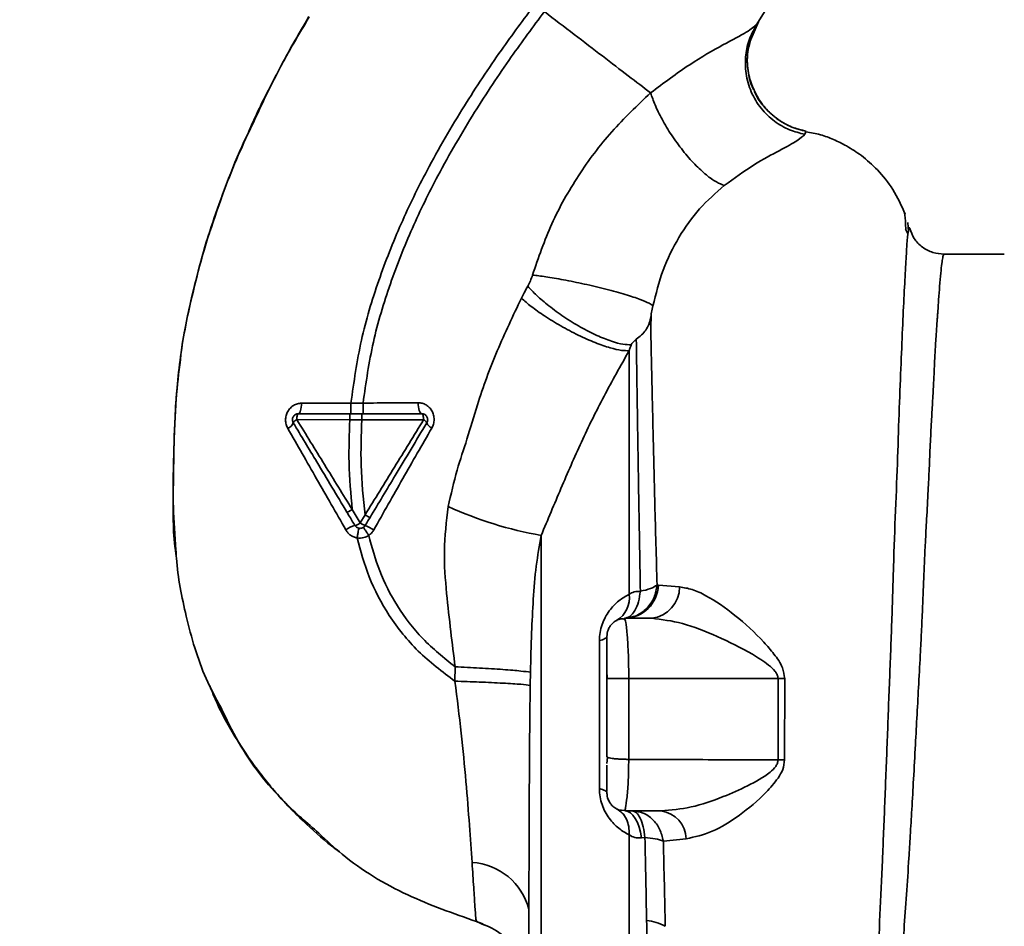
# Paper-space layout 'Blatt1' of a CAD drawing. Units: millimetres. Extents: x 0 to 5940, y 0 to 4200.
# Drawn here: x 3388 to 3470, y 2827 to 2902 of the extents above; entities that cross this region are included whole.
import ezdxf

# ---------------------------------------------------------------- set-up
doc = ezdxf.new("R2010")
doc.units = ezdxf.units.MM
doc.header["$LTSCALE"] = 10
doc.layers.add('1', color=7, linetype='Continuous')
doc.styles.add('SLDTEXTSTYLE0', font='TXT', dxfattribs={"width": 0.605})
doc.dimstyles.new('SLDDIMSTYLE0', dxfattribs={"dimtxt": 35, "dimasz": 25, "dimexe": 0, "dimexo": 0.0625, "dimgap": 8.75, "dimtad": 1, "dimdec": 1, "dimrnd": 1e-09, "dimzin": 4, "dimdsep": 46, "dimtxsty": 'SLDTEXTSTYLE0', "dimsah": 1, "dimcen": 0.09, "dimadec": 0, "dimazin": 1, "dimtfac": 1, "dimtdec": 1, "dimtofl": 0, "dimtmove": 0, "dimatfit": 3, "dimfxl": 1, "dimfrac": 2, "dimtolj": 1, "dimtzin": 12, "dimarcsym": 0})
doc.dimstyles.new('SLDDIMSTYLE1', dxfattribs={"dimtxt": 35, "dimasz": 25, "dimexe": 0, "dimexo": 0.0625, "dimgap": 8.75, "dimtad": 1, "dimdec": 1, "dimrnd": 1e-09, "dimzin": 12, "dimdsep": 46, "dimtxsty": 'SLDTEXTSTYLE0', "dimsah": 1, "dimcen": 0.09, "dimadec": 0, "dimazin": 3, "dimtfac": 1, "dimtdec": 1, "dimtofl": 0, "dimtmove": 0, "dimatfit": 3, "dimfxl": 1, "dimfrac": 2, "dimtolj": 1, "dimtzin": 12, "dimarcsym": 0})

# ---------------------------------------------------------------- blocks, each defined once
blk = doc.blocks.new('_D_2')
at = {"layer": '1'}
for p, q in [((3632.023, 3621.951), (2862.944, 3621.951)), ((2872.944, 3621.951), (2872.944, 1808.573)), ((3432.944, 1808.573), (2862.944, 1808.573))]:
    blk.add_line(p, q, dxfattribs=at)
for points in [[(2872.944, 3621.951), (2868.944, 3596.951), (2876.944, 3596.951)], [(2872.944, 1808.573), (2876.944, 1833.573), (2868.944, 1833.573)]]:
    blk.add_solid(points, dxfattribs=at)
at = {"layer": '1', "insert": (2827.826, 2623.023), "char_height": 35, "attachment_point": 1, "rotation": 90, "style": 'SLDTEXTSTYLE0'}
blk.add_mtext('ca. 1850', dxfattribs=at)
blk = doc.blocks.new('_D_4')
at = {"layer": '1'}
for p, q in [((3055.944, 3408.573), (2932.944, 3408.573)), ((2942.944, 1808.573), (2942.944, 3408.573)), ((3432.944, 1808.573), (2932.944, 1808.573))]:
    blk.add_line(p, q, dxfattribs=at)
for points in [[(2942.944, 3408.573), (2938.944, 3383.573), (2946.944, 3383.573)], [(2942.944, 1808.573), (2946.944, 1833.573), (2938.944, 1833.573)]]:
    blk.add_solid(points, dxfattribs=at)
at = {"layer": '1', "insert": (2897.826, 2555.101), "char_height": 35, "attachment_point": 1, "rotation": 90, "style": 'SLDTEXTSTYLE0'}
blk.add_mtext('1600', dxfattribs=at)

psp = doc.layouts.new('Blatt1')

# ---------------------------------------------------------------- linework, layer by layer
at = {"color": 7, "linetype": 'Continuous', "lineweight": 35}
for p, q in [((3449.405, 2901.935), (3451.743, 2905.736)), ((3411.974, 2902.097), (3411.249, 2900.912)), ((3448.807, 2900.467), (3449.528, 2902.12)), ((3449.49, 2902.066), (3449.405, 2901.935)), ((3453.383, 2892.779), (3453.503, 2893.03)), ((3461.542, 2886.478), (3461.526, 2886.509)), ((3461.982, 2884.686), (3461.925, 2885.445)), ((3461.739, 2884.89), (3461.905, 2884.558)), ((3469.951, 2882.823), (3464.947, 2882.823)), ((3415.688, 2870.457), (3411.58, 2870.441)), ((3416.692, 2870.455), (3415.688, 2870.457)), ((3411.19, 2869.081), (3415.587, 2869.075)), ((3415.588, 2869.075), (3416.589, 2869.075)), ((3416.459, 2860.496), (3415.791, 2861.606)), ((3416.858, 2861.164), (3416.459, 2860.496)), ((3431.487, 2859.461), (3431.487, 2818.942)), ((3441.227, 2855.322), (3441.109, 2855.338)), ((3442.979, 2855.178), (3441.227, 2855.322)), ((3438.444, 2852.573), (3438.474, 2852.408)), ((3438.444, 2852.573), (3440.671, 2852.573)), ((3436.318, 2838.427), (3436.318, 2850.72)), ((3424.337, 2848.542), (3424.319, 2847.349)), ((3436.944, 2848.225), (3436.975, 2847.572)), ((3438.756, 2847.571), (3438.756, 2840.856)), ((3438.756, 2847.571), (3451.156, 2847.571)), ((3451.156, 2847.571), (3451.155, 2840.807)), ((3451.708, 2840.817), (3451.71, 2847.571)), ((3436.944, 2841.071), (3436.981, 2841.032)), ((3436.981, 2841.032), (3436.944, 2840.512)), ((3438.189, 2836.595), (3438.459, 2836.64)), ((3438.47, 2836.705), (3438.444, 2836.573)), ((3438.444, 2836.573), (3441.455, 2836.573)), ((3440.103, 2834.368), (3439.804, 2834.335)), ((3441.632, 2834.07), (3443.539, 2834.266)), ((3426.764, 2827.078), (3426.115, 2827.379))]:
    psp.add_line(p, q, dxfattribs=at)
at = {"color": 7, "linetype": 'Continuous', "lineweight": 35, "flags": 128}
for points in [[(3411.327, 2869.573), (3411.375, 2869.59), (3411.422, 2869.639), (3411.465, 2869.718), (3411.503, 2869.825), (3411.534, 2869.957), (3411.558, 2870.107), (3411.573, 2870.27), (3411.58, 2870.441)], [(3421.561, 2869.573), (3421.505, 2869.591), (3421.451, 2869.642), (3421.402, 2869.726), (3421.359, 2869.839), (3421.323, 2869.977), (3421.297, 2870.134), (3421.281, 2870.304), (3421.276, 2870.48)], [(3411.327, 2869.573), (3411.3, 2869.564), (3411.275, 2869.536), (3411.251, 2869.49), (3411.231, 2869.429), (3411.214, 2869.355), (3411.201, 2869.27), (3411.193, 2869.177), (3411.19, 2869.081)], [(3421.721, 2869.068), (3421.718, 2869.166), (3421.709, 2869.261), (3421.695, 2869.348), (3421.675, 2869.425), (3421.65, 2869.488), (3421.623, 2869.535), (3421.592, 2869.563), (3421.561, 2869.573)], [(3436.944, 2851.073), (3436.934, 2851.026), (3436.903, 2850.978), (3436.853, 2850.932), (3436.783, 2850.886), (3436.694, 2850.842), (3436.586, 2850.799), (3436.46, 2850.758), (3436.318, 2850.72)], [(3451.156, 2847.571), (3451.224, 2847.571), (3451.293, 2847.571), (3451.362, 2847.571), (3451.431, 2847.571), (3451.501, 2847.571), (3451.57, 2847.571), (3451.64, 2847.571), (3451.71, 2847.571)], [(3436.318, 2838.427), (3436.46, 2838.388), (3436.586, 2838.347), (3436.694, 2838.304), (3436.783, 2838.26), (3436.853, 2838.214), (3436.903, 2838.168), (3436.934, 2838.121), (3436.944, 2838.073)], [(3438.444, 2836.573), (3438.674, 2836.533), (3438.897, 2836.413), (3439.109, 2836.216), (3439.303, 2835.949), (3439.473, 2835.617), (3439.616, 2835.231), (3439.727, 2834.799), (3439.804, 2834.335)]]:
    psp.add_lwpolyline(points, dxfattribs=at)
at = {"color": 7, "linetype": 'Continuous', "lineweight": 35}
for centre, radius, start, end in [((3410.105, 2869.129), 0.852, 293.34704, 338.43718), ((3411.441, 2868.511), 0.623, 113.79452, 150.67885), ((3421.495, 2868.557), 0.558, 27.60493, 66.06113), ((3422.704, 2869.064), 0.756, 199.14181, 246.26264), ((3436.93, 2890.629), 31.639, 245.41767, 260.09459), ((3416.822, 2857.701), 2.71, 107.31681, 125.16381), ((3415.709, 2861.516), 1.266, 284.00411, 306.34877), ((3417.417, 2861.88), 1.683, 235.31876, 251.14028), ((3415.254, 2856.396), 4.215, 56.52449, 67.41821), ((3438.349, 2855.453), 2.882, 271.89258, 357.38157), ((3440.354, 2855.179), 2.625, 276.9444, 359.98498), ((3436.635, 2854.269), 2.175, 301.37426, 7.89226), ((3451.77, 2822.082), 18.735, 90.18789, 91.88005), ((3441.096, 2834.154), 2.446, 2.64315, 81.57419), ((3425.438, 2827.113), 5.189, 14.34957, 86.62942), ((3439.916, 2823.723), 3.764, 60.18231, 84.99799)]:
    psp.add_arc(centre, radius, start, end, dxfattribs=at)
for points, knots in [([(3415.688, 2870.457), (3415.932, 2872.204), (3416.415, 2875.662), (3417.923, 2880.629), (3419.775, 2885.332), (3422.153, 2890.179), (3424.942, 2894.984), (3427.972, 2899.56), (3430.019, 2902.317), (3430.955, 2903.579)], [0, 0, 0, 0, 0.142749, 0.282487, 0.420198, 0.553772, 0.721864, 0.872737, 1, 1, 1, 1]), ([(3407.586, 2893.753), (3408.27, 2895.236), (3409.658, 2898.247), (3411.361, 2901.09), (3412.224, 2902.532)], [0, 0, 0, 0, 0.492881, 1, 1, 1, 1]), ([(3409.894, 2898.476), (3410.124, 2898.909), (3410.858, 2900.289), (3411.652, 2901.632), (3412.197, 2902.555)], [0, 0, 0, 0, 0.313509, 1, 1, 1, 1]), ([(3416.693, 2870.456), (3416.934, 2872.152), (3417.413, 2875.52), (3418.892, 2880.367), (3420.712, 2884.975), (3423.053, 2889.738), (3425.804, 2894.474), (3428.797, 2898.994), (3430.822, 2901.722), (3431.75, 2902.972)], [0, 0, 0, 0, 0.141134, 0.280161, 0.417609, 0.551274, 0.719926, 0.871701, 1, 1, 1, 1]), ([(3440.576, 2896.223), (3439.98, 2896.679), (3438.79, 2897.588), (3436.601, 2899.262), (3434.235, 2901.071), (3432.58, 2902.337), (3431.75, 2902.972)], [0, 0, 0, 0, 0.25071, 0.500335, 0.749403, 1, 1, 1, 1]), ([(3449.405, 2901.935), (3449.178, 2901.734), (3448.714, 2901.321), (3446.632, 2900.248), (3443.79, 2898.634), (3441.671, 2897.044), (3440.576, 2896.223)], [0, 0, 0, 0, 0.2292, 0.469491, 0.725763, 1, 1, 1, 1]), ([(3449.405, 2901.935), (3449.19, 2901.554), (3448.739, 2900.755), (3448.418, 2899.346), (3448.435, 2897.811), (3448.871, 2896.279), (3449.695, 2894.912), (3450.807, 2893.846), (3452.06, 2893.109), (3452.956, 2892.885), (3453.383, 2892.779)], [0, 0, 0, 0, 0.111605, 0.233945, 0.364659, 0.5, 0.635341, 0.766055, 0.888395, 1, 1, 1, 1]), ([(3449.169, 2896.444), (3449.004, 2896.851), (3448.652, 2897.716), (3448.561, 2899.129), (3448.754, 2900.52), (3449.126, 2901.342), (3449.305, 2901.736)], [0, 0, 0, 0, 0.239293, 0.508617, 0.763912, 1, 1, 1, 1]), ([(3448.848, 2900.46), (3448.77, 2900.184), (3448.551, 2899.413), (3448.634, 2898.076), (3448.839, 2896.975), (3449.14, 2896.482), (3449.165, 2896.441)], [0, 0, 0, 0, 0.207839, 0.579994, 0.965184, 1, 1, 1, 1]), ([(3407.357, 2893.404), (3407.621, 2893.969), (3408.195, 2895.196), (3408.981, 2896.785), (3409.491, 2897.727), (3409.615, 2897.955)], [0, 0, 0, 0, 0.3922322, 0.8524881, 1, 1, 1, 1]), ([(3440.576, 2896.222), (3439.468, 2895.175), (3437.261, 2893.089), (3434.521, 2889.404), (3432.25, 2885.413), (3431.258, 2882.525), (3430.764, 2881.087)], [0, 0, 0, 0, 0.253111, 0.504106, 0.753167, 1, 1, 1, 1]), ([(3440.576, 2896.223), (3440.688, 2895.895), (3440.923, 2895.209), (3441.516, 2894.006), (3442.299, 2892.703), (3443.239, 2891.408), (3444.24, 2890.263), (3445.195, 2889.38), (3446.036, 2888.781), (3446.482, 2888.611), (3446.694, 2888.53)], [0, 0, 0, 0, 0.11152, 0.233838, 0.364588, 0.5, 0.635412, 0.766162, 0.88848, 1, 1, 1, 1]), ([(3449.165, 2896.441), (3449.39, 2896.012), (3449.855, 2895.127), (3450.946, 2894.106), (3452.185, 2893.364), (3453.077, 2893.138), (3453.503, 2893.03)], [0, 0, 0, 0, 0.252195, 0.520067, 0.770945, 1, 1, 1, 1]), ([(3453.499, 2893.032), (3453.099, 2893.132), (3452.264, 2893.342), (3451.075, 2894.009), (3450.029, 2894.986), (3449.37, 2895.841), (3449.19, 2896.38), (3449.169, 2896.444)], [0, 0, 0, 0, 0.216324, 0.452035, 0.703567, 0.964999, 1, 1, 1, 1]), ([(3408.069, 2894.913), (3407.211, 2893.04), (3405.456, 2889.212), (3403.509, 2883.503), (3402.091, 2877.963), (3401.245, 2872.77), (3400.982, 2867.711), (3400.925, 2862.798), (3400.891, 2859.478), (3401.167, 2857.822), (3401.177, 2857.762)], [0, 0, 0, 0, 0.161548, 0.330135, 0.471966, 0.609397, 0.741693, 0.86831, 0.99528, 1, 1, 1, 1]), ([(3403.94, 2884.616), (3404.753, 2887.031), (3405.803, 2890.151), (3407.258, 2893.089), (3407.586, 2893.753)], [0, 0, 0, 0, 0.774219, 1, 1, 1, 1]), ([(3446.694, 2888.53), (3447.53, 2889.132), (3449.258, 2890.376), (3451.415, 2891.504), (3452.911, 2892.309), (3453.223, 2892.62), (3453.383, 2892.779)], [0, 0, 0, 0, 0.227469, 0.470296, 0.728834, 1, 1, 1, 1]), ([(3461.729, 2886.139), (3461.412, 2886.843), (3460.812, 2888.176), (3459.51, 2889.789), (3458.184, 2890.976), (3456.935, 2891.794), (3455.787, 2892.35), (3454.671, 2892.788), (3453.884, 2892.91), (3453.482, 2892.972)], [0, 0, 0, 0, 0.2065411, 0.3909772, 0.5498707, 0.6812577, 0.7879324, 0.8916667, 1, 1, 1, 1]), ([(3440.764, 2878.523), (3441.014, 2879.528), (3441.514, 2881.538), (3442.867, 2884.258), (3444.58, 2886.678), (3445.99, 2887.913), (3446.694, 2888.53)], [0, 0, 0, 0, 0.250607, 0.50114, 0.750801, 1, 1, 1, 1]), ([(3461.769, 2884.83), (3461.764, 2884.971), (3461.74, 2885.682), (3461.693, 2886.006), (3461.655, 2886.266)], [0, 0, 0, 0, 0.197895, 1, 1, 1, 1]), ([(3401.517, 2874.044), (3401.537, 2874.245), (3401.678, 2875.618), (3402.177, 2878.087), (3402.992, 2881.398), (3403.549, 2883.576), (3403.938, 2884.612), (3403.94, 2884.616)], [0, 0, 0, 0, 0.055769, 0.380796, 0.69323, 0.999038, 1, 1, 1, 1]), ([(3461.977, 2884.685), (3461.973, 2884.67), (3461.94, 2884.535), (3461.867, 2883.677), (3461.762, 2882.096), (3461.653, 2879.866), (3461.505, 2877.064), (3461.389, 2873.836), (3461.219, 2870.094), (3461.096, 2865.997), (3460.916, 2861.564), (3460.739, 2856.887), (3460.604, 2852.036), (3460.404, 2847.09), (3460.217, 2842.123), (3460.026, 2837.215), (3459.83, 2832.447), (3459.626, 2827.898), (3459.412, 2823.636), (3459.19, 2819.729), (3458.95, 2816.235), (3458.686, 2813.206), (3458.394, 2810.695), (3458.067, 2808.689), (3457.722, 2807.83), (3457.55, 2807.402)], [0, 0, 0, 0, 0.005692, 0.051948, 0.098118, 0.144097, 0.190059, 0.236067, 0.28166, 0.327558, 0.372895, 0.418687, 0.464009, 0.509238, 0.554517, 0.599659, 0.644666, 0.689553, 0.734335, 0.778986, 0.823495, 0.867894, 0.912145, 0.956199, 1, 1, 1, 1]), ([(3462.102, 2884.885), (3462.087, 2884.958), (3462.049, 2885.14), (3462.004, 2884.855), (3461.977, 2884.685)], [0, 0, 0, 0, 0.402463, 1, 1, 1, 1]), ([(3464.947, 2882.823), (3464.636, 2882.85), (3464, 2882.906), (3463.114, 2883.378), (3462.417, 2884.095), (3462.208, 2884.673), (3462.104, 2884.959)], [0, 0, 0, 0, 0.242427, 0.495154, 0.750424, 1, 1, 1, 1]), ([(3458.504, 2807.517), (3458.653, 2807.757), (3458.979, 2808.281), (3459.393, 2809.425), (3459.735, 2810.741), (3460.012, 2812.118), (3460.236, 2813.408), (3460.46, 2814.907), (3460.668, 2816.495), (3460.86, 2818.157), (3461.039, 2819.88), (3461.222, 2821.831), (3461.418, 2824.117), (3461.623, 2826.724), (3461.83, 2829.622), (3462.002, 2832.239), (3462.147, 2834.608), (3462.275, 2836.795), (3462.418, 2839.32), (3462.563, 2841.956), (3462.706, 2844.6), (3462.847, 2847.188), (3462.972, 2849.551), (3463.082, 2851.7), (3463.166, 2853.561), (3463.236, 2855.384), (3463.31, 2857.151), (3463.397, 2858.954), (3463.508, 2860.988), (3463.623, 2863.04), (3463.72, 2865.109), (3463.798, 2867.026), (3463.891, 2868.835), (3463.991, 2870.493), (3464.076, 2871.961), (3464.136, 2873.349), (3464.195, 2874.571), (3464.245, 2875.427), (3464.294, 2876.169), (3464.332, 2876.731), (3464.374, 2877.318), (3464.404, 2877.725), (3464.446, 2878.312), (3464.504, 2879.152), (3464.584, 2880.259), (3464.671, 2881.278), (3464.757, 2882.062), (3464.836, 2882.563), (3464.9, 2882.816), (3464.936, 2882.796), (3464.948, 2882.79)], [0, 0, 0, 0, 0.024602, 0.053593, 0.086986, 0.106705, 0.127768, 0.150176, 0.17393, 0.193355, 0.214317, 0.236818, 0.260856, 0.289544, 0.318513, 0.347763, 0.365232, 0.385541, 0.408688, 0.434674, 0.457286, 0.480328, 0.504804, 0.52158, 0.539311, 0.556341, 0.572686, 0.58955, 0.608486, 0.632767, 0.651936, 0.67366, 0.695384, 0.713851, 0.73319, 0.750784, 0.769215, 0.784872, 0.789355, 0.804012, 0.812326, 0.819568, 0.825739, 0.844753, 0.869186, 0.900316, 0.929277, 0.956069, 0.984771, 1, 1, 1, 1]), ([(3430.764, 2881.087), (3430.711, 2880.926), (3430.605, 2880.602), (3430.448, 2880.307), (3430.37, 2880.159)], [0, 0, 0, 0, 0.499893, 1, 1, 1, 1]), ([(3430.764, 2881.087), (3431.119, 2881.044), (3431.876, 2880.952), (3433.361, 2880.697), (3435.09, 2880.345), (3436.893, 2879.916), (3438.509, 2879.469), (3439.724, 2879.066), (3440.499, 2878.741), (3440.679, 2878.593), (3440.764, 2878.523)], [0, 0, 0, 0, 0.107435, 0.228619, 0.361082, 0.5, 0.638918, 0.771381, 0.892565, 1, 1, 1, 1]), ([(3430.37, 2880.159), (3430.268, 2879.976), (3430.086, 2879.649), (3429.916, 2879.313), (3429.841, 2879.164)], [0, 0, 0, 0, 0.558956, 1, 1, 1, 1]), ([(3430.37, 2880.159), (3430.606, 2879.907), (3431.1, 2879.378), (3432.129, 2878.503), (3433.371, 2877.596), (3434.748, 2876.746), (3436.113, 2876.047), (3437.321, 2875.569), (3438.3, 2875.31), (3438.753, 2875.304), (3438.969, 2875.301)], [0, 0, 0, 0, 0.111229, 0.233471, 0.36435, 0.499972, 0.635617, 0.766672, 0.888588, 1, 1, 1, 1]), ([(3429.841, 2879.164), (3429.151, 2877.716), (3427.777, 2874.829), (3426.319, 2870.889), (3425.381, 2867.542), (3424.414, 2864.778), (3423.993, 2862.875), (3423.768, 2861.857)], [0, 0, 0, 0, 0.263034, 0.524229, 0.686782, 0.832541, 1, 1, 1, 1]), ([(3429.841, 2879.164), (3430.102, 2878.938), (3430.652, 2878.463), (3431.773, 2877.671), (3433.109, 2876.849), (3434.568, 2876.077), (3435.988, 2875.447), (3437.213, 2875.023), (3438.176, 2874.8), (3438.592, 2874.805), (3438.79, 2874.808)], [0, 0, 0, 0, 0.110732, 0.232844, 0.363925, 0.5, 0.636075, 0.767156, 0.889268, 1, 1, 1, 1]), ([(3440.566, 2877.493), (3440.595, 2877.657), (3440.653, 2877.986), (3440.727, 2878.344), (3440.764, 2878.523)], [0, 0, 0, 0, 0.500118, 1, 1, 1, 1]), ([(3440.624, 2877.81), (3440.622, 2877.746), (3440.611, 2877.394), (3440.599, 2876.948), (3440.589, 2876.582)], [0, 0, 0, 0, 0.1804998, 1, 1, 1, 1]), ([(3440.566, 2877.493), (3440.526, 2877.32), (3440.446, 2876.974), (3440.185, 2876.512), (3439.835, 2876.102), (3439.533, 2875.866), (3439.382, 2875.749)], [0, 0, 0, 0, 0.249887, 0.499834, 0.750245, 1, 1, 1, 1]), ([(3441.108, 2855.337), (3441.078, 2856.482), (3441.017, 2858.769), (3440.921, 2862.051), (3440.848, 2865.18), (3440.781, 2868.118), (3440.709, 2870.857), (3440.657, 2873.345), (3440.611, 2875.609), (3440.581, 2876.864), (3440.566, 2877.492)], [0, 0, 0, 0, 0.1246182, 0.2489621, 0.3732232, 0.4983096, 0.6233906, 0.7484646, 0.8741914, 1, 1, 1, 1]), ([(3438.969, 2875.301), (3438.978, 2875.32), (3438.996, 2875.36), (3439.056, 2875.447), (3439.177, 2875.589), (3439.301, 2875.685), (3439.382, 2875.749)], [0, 0, 0, 0, 0.124638, 0.252639, 0.510685, 1, 1, 1, 1]), ([(3439.382, 2875.749), (3439.4, 2874.524), (3439.437, 2872.076), (3439.519, 2867.057), (3439.606, 2861.31), (3439.687, 2856.981), (3439.727, 2854.819)], [0, 0, 0, 0, 0.250517, 0.500733, 0.750582, 1, 1, 1, 1]), ([(3431.487, 2859.461), (3432.033, 2860.766), (3433.131, 2863.386), (3434.801, 2867.244), (3436.679, 2871.056), (3438.083, 2873.551), (3438.79, 2874.808)], [0, 0, 0, 0, 0.245743, 0.493507, 0.744918, 1, 1, 1, 1]), ([(3438.969, 2875.301), (3438.938, 2875.22), (3438.875, 2875.058), (3438.818, 2874.891), (3438.79, 2874.808)], [0, 0, 0, 0, 0.501025, 1, 1, 1, 1]), ([(3438.79, 2874.808), (3438.79, 2873.594), (3438.79, 2871.165), (3438.79, 2866.3), (3438.79, 2860.774), (3438.79, 2856.637), (3438.79, 2854.568)], [0, 0, 0, 0, 0.2499999, 0.4999999, 0.7499999, 1, 1, 1, 1]), ([(3401.147, 2858.259), (3401.059, 2859.454), (3400.854, 2862.24), (3400.983, 2866.44), (3401.09, 2870.523), (3401.387, 2872.976), (3401.517, 2874.044)], [0, 0, 0, 0, 0.228518, 0.532754, 0.796551, 1, 1, 1, 1]), ([(3411.58, 2870.441), (3411.466, 2870.432), (3411.238, 2870.413), (3410.919, 2870.27), (3410.642, 2870.052), (3410.425, 2869.762), (3410.288, 2869.418), (3410.241, 2869.048), (3410.287, 2868.676), (3410.391, 2868.456), (3410.443, 2868.347)], [0, 0, 0, 0, 0.1217717, 0.2443883, 0.368293, 0.4935497, 0.6200618, 0.747203, 0.8740236, 1, 1, 1, 1]), ([(3415.688, 2870.457), (3415.688, 2870.345), (3415.688, 2870.173), (3415.689, 2869.967), (3415.689, 2869.826), (3415.689, 2869.713), (3415.689, 2869.603), (3415.69, 2869.585), (3415.69, 2869.573)], [0, 0, 0, 0, 0.239716, 0.36853, 0.500005, 0.63148, 0.760291, 1, 1, 1, 1]), ([(3421.276, 2870.48), (3420.527, 2870.476), (3419.029, 2870.466), (3417.471, 2870.459), (3416.693, 2870.456)], [0, 0, 0, 0, 0.500028, 1, 1, 1, 1]), ([(3416.693, 2870.456), (3416.693, 2870.344), (3416.693, 2870.172), (3416.693, 2869.967), (3416.694, 2869.826), (3416.694, 2869.713), (3416.695, 2869.603), (3416.696, 2869.585), (3416.696, 2869.573)], [0, 0, 0, 0, 0.239724, 0.368532, 0.5, 0.631468, 0.760276, 1, 1, 1, 1]), ([(3422.399, 2868.372), (3422.452, 2868.483), (3422.558, 2868.708), (3422.605, 2869.088), (3422.558, 2869.464), (3422.421, 2869.81), (3422.206, 2870.1), (3421.932, 2870.316), (3421.616, 2870.456), (3421.389, 2870.472), (3421.276, 2870.48)], [0, 0, 0, 0, 0.126734, 0.254463, 0.382284, 0.509075, 0.634128, 0.757181, 0.87886, 1, 1, 1, 1]), ([(3415.352, 2861.393), (3414.935, 2862.088), (3414.103, 2863.475), (3412.611, 2865.961), (3411.548, 2867.733), (3410.898, 2868.816)], [0, 0, 0, 0, 0.280967, 0.560433, 1, 1, 1, 1]), ([(3415.791, 2861.607), (3415.022, 2862.854), (3413.483, 2865.352), (3411.955, 2867.837), (3411.19, 2869.081)], [0, 0, 0, 0, 0.499457, 1, 1, 1, 1]), ([(3411.327, 2869.573), (3412.112, 2869.573), (3413.513, 2869.573), (3414.954, 2869.573), (3415.587, 2869.573)], [0, 0, 0, 0, 0.560053, 1, 1, 1, 1]), ([(3415.587, 2869.075), (3415.545, 2867.882), (3415.455, 2865.384), (3415.676, 2862.902), (3415.791, 2861.606)], [0, 0, 0, 0, 0.4773487, 1, 1, 1, 1]), ([(3415.587, 2869.573), (3415.587, 2869.567), (3415.588, 2869.556), (3415.588, 2869.494), (3415.588, 2869.43), (3415.588, 2869.35), (3415.588, 2869.234), (3415.588, 2869.138), (3415.588, 2869.075)], [0, 0, 0, 0, 0.2395036, 0.3683881, 0.4999945, 0.6316017, 0.7604885, 1, 1, 1, 1]), ([(3415.587, 2869.573), (3415.751, 2869.573), (3416.085, 2869.573), (3416.419, 2869.573), (3416.589, 2869.573)], [0, 0, 0, 0, 0.489079, 1, 1, 1, 1]), ([(3416.859, 2861.165), (3416.717, 2862.535), (3416.444, 2865.16), (3416.542, 2867.809), (3416.589, 2869.075)], [0, 0, 0, 0, 0.521977, 1, 1, 1, 1]), ([(3416.589, 2869.573), (3416.589, 2869.567), (3416.589, 2869.556), (3416.589, 2869.494), (3416.589, 2869.43), (3416.589, 2869.35), (3416.589, 2869.235), (3416.589, 2869.138), (3416.589, 2869.075)], [0, 0, 0, 0, 0.239514, 0.368395, 0.499995, 0.631595, 0.760478, 1, 1, 1, 1]), ([(3416.589, 2869.573), (3417.536, 2869.573), (3419.228, 2869.573), (3420.848, 2869.573), (3421.561, 2869.573)], [0, 0, 0, 0, 0.559879, 1, 1, 1, 1]), ([(3416.589, 2869.075), (3417.462, 2869.074), (3419.207, 2869.072), (3420.883, 2869.069), (3421.721, 2869.068)], [0, 0, 0, 0, 0.500087, 1, 1, 1, 1]), ([(3421.721, 2869.068), (3420.916, 2867.754), (3419.306, 2865.128), (3417.674, 2862.485), (3416.859, 2861.165)], [0, 0, 0, 0, 0.500306, 1, 1, 1, 1]), ([(3421.989, 2868.816), (3421.553, 2868.088), (3420.682, 2866.637), (3419.105, 2864.009), (3417.97, 2862.117), (3417.274, 2860.956)], [0, 0, 0, 0, 0.2798191, 0.5580278, 1, 1, 1, 1]), ([(3410.443, 2868.347), (3411.24, 2866.953), (3412.841, 2864.156), (3414.452, 2861.333), (3415.261, 2859.916)], [0, 0, 0, 0, 0.49808, 1, 1, 1, 1]), ([(3417.579, 2859.912), (3418.382, 2861.338), (3419.984, 2864.183), (3421.596, 2866.978), (3422.399, 2868.372)], [0, 0, 0, 0, 0.501424, 1, 1, 1, 1]), ([(3415.791, 2861.606), (3415.738, 2861.574), (3415.656, 2861.527), (3415.556, 2861.473), (3415.487, 2861.438), (3415.43, 2861.412), (3415.373, 2861.39), (3415.36, 2861.392), (3415.352, 2861.393)], [0, 0, 0, 0, 0.239832, 0.368602, 0.5, 0.631398, 0.760168, 1, 1, 1, 1]), ([(3423.768, 2861.857), (3423.617, 2860.625), (3423.322, 2858.223), (3423.608, 2854.749), (3423.963, 2851.552), (3424.215, 2849.521), (3424.337, 2848.542)], [0, 0, 0, 0, 0.277814, 0.541357, 0.77899, 1, 1, 1, 1]), ([(3416.015, 2860.288), (3415.889, 2860.497), (3415.668, 2860.865), (3415.447, 2861.234), (3415.352, 2861.393)], [0, 0, 0, 0, 0.568363, 1, 1, 1, 1]), ([(3417.274, 2860.956), (3417.266, 2860.956), (3417.25, 2860.955), (3417.154, 2860.999), (3417.017, 2861.072), (3416.91, 2861.134), (3416.858, 2861.164)], [0, 0, 0, 0, 0.240988, 0.499926, 0.758906, 1, 1, 1, 1]), ([(3417.274, 2860.956), (3417.195, 2860.826), (3417.062, 2860.603), (3416.928, 2860.38), (3416.873, 2860.288)], [0, 0, 0, 0, 0.586129, 1, 1, 1, 1]), ([(3415.261, 2859.916), (3415.316, 2859.832), (3415.425, 2859.666), (3415.651, 2859.468), (3415.907, 2859.319), (3416.097, 2859.273), (3416.192, 2859.249)], [0, 0, 0, 0, 0.25385, 0.505206, 0.753835, 1, 1, 1, 1]), ([(3416.366, 2860.051), (3416.359, 2860.041), (3416.344, 2860.02), (3416.3, 2859.838), (3416.246, 2859.57), (3416.21, 2859.354), (3416.192, 2859.249)], [0, 0, 0, 0, 0.241208, 0.49996, 0.758734, 1, 1, 1, 1]), ([(3416.714, 2860.124), (3416.721, 2860.116), (3416.737, 2860.099), (3416.84, 2859.949), (3416.988, 2859.726), (3417.106, 2859.545), (3417.162, 2859.457)], [0, 0, 0, 0, 0.241445, 0.5, 0.758556, 1, 1, 1, 1]), ([(3417.162, 2859.457), (3417.244, 2859.52), (3417.41, 2859.648), (3417.522, 2859.823), (3417.579, 2859.912)], [0, 0, 0, 0, 0.496551, 1, 1, 1, 1]), ([(3416.192, 2859.249), (3416.384, 2859.241), (3416.727, 2859.225), (3417.029, 2859.385), (3417.162, 2859.456)], [0, 0, 0, 0, 0.558801, 1, 1, 1, 1]), ([(3424.319, 2847.349), (3423.268, 2848.144), (3421.196, 2849.71), (3418.81, 2852.7), (3417.118, 2855.911), (3416.494, 2858.161), (3416.192, 2859.249)], [0, 0, 0, 0, 0.266694, 0.525673, 0.770674, 1, 1, 1, 1]), ([(3424.337, 2848.542), (3423.409, 2849.29), (3421.582, 2850.761), (3419.489, 2853.508), (3417.996, 2856.428), (3417.434, 2858.468), (3417.162, 2859.456)], [0, 0, 0, 0, 0.2667547, 0.5249302, 0.7697366, 1, 1, 1, 1]), ([(3430.596, 2848.091), (3430.624, 2849.19), (3430.676, 2851.229), (3430.822, 2854.171), (3431.027, 2856.876), (3431.337, 2858.618), (3431.487, 2859.461)], [0, 0, 0, 0, 0.280919, 0.5217, 0.768479, 1, 1, 1, 1]), ([(3404.875, 2845.179), (3404.45, 2845.964), (3403.162, 2848.351), (3401.999, 2852.556), (3401.257, 2856.165), (3401.16, 2858.026), (3401.147, 2858.259)], [0, 0, 0, 0, 0.195041, 0.592516, 0.949131, 1, 1, 1, 1]), ([(3438.392, 2852.572), (3438.723, 2852.62), (3439.409, 2852.719), (3440.294, 2853.355), (3440.929, 2854.266), (3441.05, 2854.989), (3441.109, 2855.338)], [0, 0, 0, 0, 0.241474, 0.5, 0.758526, 1, 1, 1, 1]), ([(3439.727, 2854.819), (3440.031, 2854.888), (3440.638, 2855.027), (3440.952, 2855.234), (3441.108, 2855.337)], [0, 0, 0, 0, 0.5, 1, 1, 1, 1]), ([(3451.71, 2847.571), (3451.663, 2847.875), (3451.55, 2848.624), (3450.837, 2849.61), (3449.55, 2851.118), (3447.609, 2852.875), (3445.567, 2854.303), (3444.017, 2855.019), (3443.322, 2855.125), (3442.979, 2855.178)], [0, 0, 0, 0, 0.0680735, 0.167857, 0.2645693, 0.516642, 0.7614658, 0.8821822, 1, 1, 1, 1]), ([(3436.318, 2850.72), (3436.329, 2850.944), (3436.35, 2851.395), (3436.528, 2852.061), (3436.795, 2852.67), (3437.248, 2853.38), (3437.924, 2854.074), (3438.5, 2854.403), (3438.79, 2854.568)], [0, 0, 0, 0, 0.120938, 0.243002, 0.366363, 0.49161, 0.744615, 1, 1, 1, 1]), ([(3439.727, 2854.819), (3439.682, 2854.52), (3439.59, 2853.905), (3439.273, 2853.175), (3438.861, 2852.678), (3438.546, 2852.607), (3438.392, 2852.572)], [0, 0, 0, 0, 0.243288, 0.500018, 0.756738, 1, 1, 1, 1]), ([(3439.727, 2854.819), (3439.55, 2854.811), (3439.196, 2854.796), (3438.925, 2854.644), (3438.79, 2854.568)], [0, 0, 0, 0, 0.498823, 1, 1, 1, 1]), ([(3438.461, 2852.492), (3438.345, 2852.513), (3438.12, 2852.554), (3437.867, 2852.451), (3437.744, 2852.4)], [0, 0, 0, 0, 0.51252, 1, 1, 1, 1]), ([(3440.671, 2852.573), (3441.506, 2852.471), (3443.237, 2852.26), (3446.132, 2851.093), (3448.55, 2849.899), (3450.166, 2848.894), (3450.842, 2848.291), (3451.111, 2847.893), (3451.141, 2847.676), (3451.156, 2847.571)], [0, 0, 0, 0, 0.239314, 0.495916, 0.759275, 0.88801, 0.948155, 0.975116, 1, 1, 1, 1]), ([(3436.944, 2851.073), (3436.962, 2851.252), (3436.99, 2851.534), (3437.17, 2851.885), (3437.369, 2852.133), (3437.573, 2852.311), (3437.718, 2852.379), (3437.765, 2852.402)], [0, 0, 0, 0, 0.32766, 0.51574, 0.709025, 0.904993, 1, 1, 1, 1]), ([(3438.474, 2852.408), (3438.482, 2852.367), (3438.509, 2852.24), (3438.613, 2851.431), (3438.685, 2850.424), (3438.727, 2849.539), (3438.752, 2848.576), (3438.755, 2847.907), (3438.756, 2847.571)], [0, 0, 0, 0, 0.137722, 0.4242136, 0.568018, 0.7120455, 0.8556568, 1, 1, 1, 1]), ([(3436.944, 2851.073), (3436.944, 2850.991), (3436.944, 2850.823), (3436.944, 2849.863), (3436.944, 2848.756), (3436.944, 2847.961), (3436.944, 2847.572)], [0, 0, 0, 0, 0.277389, 0.564275, 0.786688, 1, 1, 1, 1]), ([(3424.337, 2848.542), (3425.018, 2848.51), (3426.426, 2848.444), (3428.364, 2848.32), (3429.896, 2848.194), (3430.367, 2848.125), (3430.596, 2848.091)], [0, 0, 0, 0, 0.242167, 0.5, 0.757833, 1, 1, 1, 1]), ([(3430.596, 2848.091), (3430.591, 2847.889), (3430.584, 2847.527), (3430.578, 2847.164), (3430.575, 2847.005)], [0, 0, 0, 0, 0.559911, 1, 1, 1, 1]), ([(3436.944, 2847.572), (3436.958, 2847.572), (3436.987, 2847.572), (3437.232, 2847.572), (3437.64, 2847.571), (3438.184, 2847.571), (3438.572, 2847.571), (3438.756, 2847.571)], [0, 0, 0, 0, 0.173942, 0.365266, 0.564627, 0.793282, 1, 1, 1, 1]), ([(3436.944, 2847.572), (3436.944, 2846.354), (3436.944, 2844.178), (3436.944, 2842.021), (3436.944, 2841.071)], [0, 0, 0, 0, 0.5599762, 1, 1, 1, 1]), ([(3403.961, 2846.976), (3404.155, 2846.488), (3404.792, 2844.886), (3406.193, 2842.444), (3407.783, 2840.125), (3409.174, 2838.412), (3410.351, 2837.092), (3411.965, 2835.472), (3413.486, 2834.102), (3414.573, 2833.285), (3414.82, 2833.099)], [0, 0, 0, 0, 0.088213, 0.289263, 0.4729913, 0.5644762, 0.6575517, 0.7714553, 0.9480496, 1, 1, 1, 1]), ([(3424.319, 2847.349), (3424.502, 2845.903), (3424.86, 2843.068), (3425.243, 2839.01), (3425.539, 2835.302), (3425.675, 2833.291), (3425.743, 2832.292)], [0, 0, 0, 0, 0.26132, 0.51225, 0.757687, 1, 1, 1, 1]), ([(3424.319, 2847.349), (3425.005, 2847.327), (3426.424, 2847.281), (3428.371, 2847.188), (3429.899, 2847.09), (3430.355, 2847.032), (3430.575, 2847.005)], [0, 0, 0, 0, 0.242045, 0.5, 0.757955, 1, 1, 1, 1]), ([(3430.575, 2847.005), (3430.567, 2846.434), (3430.551, 2845.239), (3430.532, 2843.367), (3430.516, 2841.348), (3430.503, 2839.201), (3430.492, 2837.065), (3430.484, 2834.925), (3430.477, 2832.775), (3430.47, 2830.518), (3430.467, 2829.128), (3430.465, 2828.399)], [0, 0, 0, 0, 0.0833064, 0.1745486, 0.2736906, 0.3807024, 0.4955606, 0.6009894, 0.7202551, 0.8532835, 1, 1, 1, 1]), ([(3413.015, 2834.734), (3412.048, 2835.566), (3409.489, 2837.769), (3406.711, 2841.337), (3405.341, 2844.203), (3404.875, 2845.179)], [0, 0, 0, 0, 0.286038, 0.7568954, 1, 1, 1, 1]), ([(3436.981, 2841.032), (3437.012, 2841.019), (3437.075, 2840.992), (3437.257, 2840.953), (3437.494, 2840.919), (3437.779, 2840.891), (3438.095, 2840.872), (3438.427, 2840.859), (3438.646, 2840.857), (3438.756, 2840.856)], [0, 0, 0, 0, 0.1422298, 0.2856369, 0.4297666, 0.5739368, 0.716257, 0.8576847, 1, 1, 1, 1]), ([(3436.944, 2840.373), (3436.944, 2840.192), (3436.944, 2839.555), (3436.944, 2838.856), (3436.944, 2838.282), (3436.944, 2838.201), (3436.944, 2838.175)], [0, 0, 0, 0, 0.156317, 0.549496, 0.856905, 1, 1, 1, 1]), ([(3438.756, 2840.856), (3438.748, 2840.264), (3438.732, 2839.078), (3438.623, 2837.681), (3438.503, 2836.846), (3438.478, 2836.74), (3438.47, 2836.705)], [0, 0, 0, 0, 0.285058, 0.571372, 0.856849, 1, 1, 1, 1]), ([(3438.756, 2840.856), (3441.105, 2840.847), (3445.238, 2840.832), (3449.371, 2840.815), (3451.155, 2840.807)], [0, 0, 0, 0, 0.568345, 1, 1, 1, 1]), ([(3451.155, 2840.807), (3451.145, 2840.714), (3451.124, 2840.521), (3450.902, 2840.159), (3450.124, 2839.444), (3448.618, 2838.622), (3446.41, 2837.638), (3443.953, 2836.8), (3442.274, 2836.647), (3441.455, 2836.573)], [0, 0, 0, 0, 0.02458, 0.05074, 0.109246, 0.300327, 0.496591, 0.754246, 1, 1, 1, 1]), ([(3443.54, 2834.266), (3444.25, 2834.417), (3445.686, 2834.721), (3447.979, 2836.174), (3449.861, 2837.731), (3451.036, 2839.081), (3451.598, 2840.001), (3451.671, 2840.544), (3451.708, 2840.817)], [0, 0, 0, 0, 0.240613, 0.48632, 0.737205, 0.865621, 0.932478, 1, 1, 1, 1]), ([(3438.79, 2834.579), (3438.5, 2834.744), (3437.924, 2835.073), (3437.245, 2835.77), (3436.792, 2836.481), (3436.527, 2837.091), (3436.35, 2837.751), (3436.328, 2838.202), (3436.318, 2838.427)], [0, 0, 0, 0, 0.255393, 0.508386, 0.637038, 0.757037, 0.878719, 1, 1, 1, 1]), ([(3436.944, 2838.141), (3436.954, 2837.979), (3436.976, 2837.632), (3437.133, 2837.356), (3437.218, 2837.209)], [0, 0, 0, 0, 0.466083, 1, 1, 1, 1]), ([(3436.944, 2838.073), (3436.963, 2837.888), (3436.993, 2837.599), (3437.182, 2837.243), (3437.385, 2836.994), (3437.636, 2836.799), (3437.911, 2836.65), (3438.111, 2836.627), (3438.209, 2836.616)], [0, 0, 0, 0, 0.26306, 0.411989, 0.56405, 0.714411, 0.859409, 1, 1, 1, 1]), ([(3438.79, 2834.579), (3438.788, 2834.813), (3438.786, 2835.29), (3438.58, 2835.915), (3438.245, 2836.43), (3437.925, 2836.634), (3437.768, 2836.734)], [0, 0, 0, 0, 0.245784, 0.5, 0.754216, 1, 1, 1, 1]), ([(3426.116, 2827.379), (3424.186, 2828.058), (3420.233, 2829.449), (3415.831, 2832.072), (3413.647, 2834.137), (3413.015, 2834.734)], [0, 0, 0, 0, 0.404152, 0.827704, 1, 1, 1, 1]), ([(3438.79, 2834.579), (3438.936, 2834.497), (3439.227, 2834.333), (3439.612, 2834.334), (3439.804, 2834.335)], [0, 0, 0, 0, 0.500235, 1, 1, 1, 1]), ([(3441.631, 2834.07), (3441.423, 2834.142), (3441.023, 2834.279), (3440.401, 2834.339), (3440.103, 2834.368)], [0, 0, 0, 0, 0.519552, 1, 1, 1, 1]), ([(3440.103, 2834.368), (3440.127, 2833.182), (3440.174, 2830.811), (3440.221, 2828.585), (3440.244, 2827.472)], [0, 0, 0, 0, 0.500145, 1, 1, 1, 1]), ([(3441.787, 2826.988), (3441.764, 2828.127), (3441.717, 2830.409), (3441.66, 2832.849), (3441.631, 2834.07)], [0, 0, 0, 0, 0.499398, 1, 1, 1, 1]), ([(3425.743, 2832.292), (3425.791, 2831.563), (3425.886, 2830.107), (3425.984, 2828.578), (3426.051, 2827.572), (3426.094, 2827.443), (3426.116, 2827.379)], [0, 0, 0, 0, 0.251803, 0.502422, 0.751986, 1, 1, 1, 1]), ([(3430.465, 2828.399), (3430.464, 2828.058), (3430.462, 2827.246), (3430.459, 2825.978), (3430.456, 2824.721), (3430.454, 2823.599), (3430.451, 2822.697), (3430.449, 2822.011), (3430.448, 2821.892), (3430.447, 2821.83)], [0, 0, 0, 0, 0.085591, 0.20384, 0.354589, 0.488907, 0.64132, 0.811723, 1, 1, 1, 1]), ([(3426.116, 2827.379), (3426.69, 2827.157), (3427.868, 2826.703), (3429.231, 2825.356), (3430.032, 2824.122), (3430.16, 2823.352), (3430.183, 2823.215)], [0, 0, 0, 0, 0.300266, 0.615909, 0.931552, 1, 1, 1, 1]), ([(3440.244, 2827.472), (3440.286, 2825.533), (3440.369, 2821.657), (3440.479, 2816.829), (3440.567, 2812.847), (3440.539, 2811.167), (3440.525, 2810.327)], [0, 0, 0, 0, 0.2501798, 0.5001876, 0.7501169, 1, 1, 1, 1])]:
    psp.add_open_spline(points, degree=3, knots=knots, dxfattribs=at)
for points in [[(3410.898, 2868.816), (3410.878, 2868.855), (3410.839, 2868.934), (3410.821, 2869.067), (3410.837, 2869.199), (3410.887, 2869.322), (3410.967, 2869.429), (3411.072, 2869.51), (3411.195, 2869.563), (3411.283, 2869.57), (3411.327, 2869.573)], [(3421.561, 2869.573), (3421.605, 2869.57), (3421.693, 2869.563), (3421.815, 2869.51), (3421.921, 2869.429), (3422.001, 2869.322), (3422.051, 2869.199), (3422.066, 2869.067), (3422.049, 2868.934), (3422.009, 2868.855), (3421.989, 2868.816)], [(3416.873, 2860.288), (3416.848, 2860.253), (3416.798, 2860.182), (3416.693, 2860.105), (3416.573, 2860.056), (3416.444, 2860.039), (3416.315, 2860.056), (3416.195, 2860.105), (3416.09, 2860.182), (3416.04, 2860.253), (3416.015, 2860.288)], [(3439.042, 2836.573), (3439.35, 2836.537), (3439.965, 2836.466), (3440.769, 2835.906), (3441.386, 2835.092), (3441.55, 2834.411), (3441.631, 2834.07)], [(3439.042, 2836.573), (3439.162, 2836.542), (3439.401, 2836.481), (3439.72, 2835.997), (3439.975, 2835.286), (3440.061, 2834.674), (3440.103, 2834.368)], [(3438.79, 2834.579), (3438.79, 2832.807), (3438.79, 2829.264), (3438.79, 2824.41), (3438.79, 2820.054), (3438.79, 2816.333), (3438.79, 2813.329), (3438.79, 2811.143), (3438.79, 2809.75), (3438.79, 2809.576), (3438.79, 2809.489)]]:
    psp.add_open_spline(points, degree=3, dxfattribs=at)

# ---------------------------------------------------------------- dimensions: what is measured, and where the dimension line sits
at = {"layer": '1'}
for base, p1, p2, dimstyle, picture, middle in [((2872.944, 1808.573), (3642.023, 3621.951), (3442.944, 1808.573), 'SLDDIMSTYLE0', '_D_2', (2872.944, 2715.262)), ((2942.944, 3408.573), (3442.944, 1808.573), (3065.944, 3408.573), 'SLDDIMSTYLE1', '_D_4', (2942.944, 2608.573))]:
    dim = psp.add_linear_dim(base=base, p1=p1, p2=p2, angle=90, dimstyle=dimstyle, dxfattribs=at)
    dim.commit()
    dim.dimension.update_dxf_attribs({"geometry": picture, "text_midpoint": middle, "dimtype": 160})

doc.saveas('drawing.dxf')
